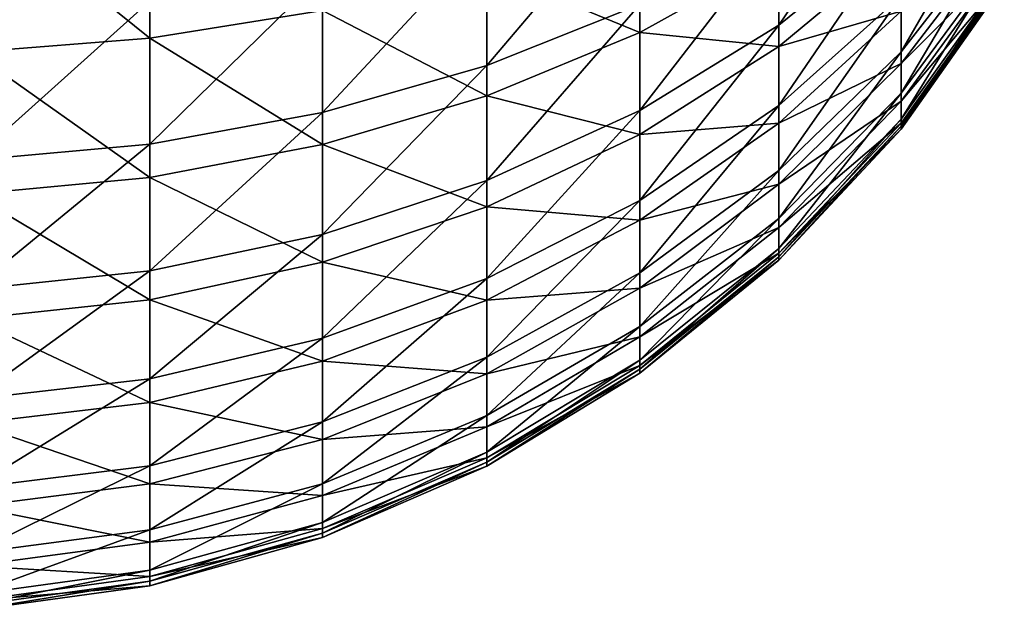
# Model space of a CAD drawing. Units: inches. Extents: x -0.83 to -0.33, y -1.41 to 1.41.
# Drawn here: x -0.38 to -0.35, y -0.71 to -0.69 of the extents above; entities that cross this region are included whole.
import ezdxf

# ---------------------------------------------------------------- set-up
doc = ezdxf.new("R2010")
doc.units = ezdxf.units.IN
doc.header["$MEASUREMENT"] = 0
doc.layers.add('stal nierdzewna', color=253, linetype='Continuous')

msp = doc.modelspace()

# ---------------------------------------------------------------- linework, layer by layer
at = {"layer": 'stal nierdzewna'}
for points in [[(-0.356041, -0.69076, 0.809004), (-0.356041, -0.692637, 0.810881), (-0.35885, -0.694907, 0.808908)], [(-0.35885, -0.692733, 0.806735), (-0.356041, -0.69076, 0.809004), (-0.35885, -0.694907, 0.808908)], [(-0.356041, -0.694234, 0.813002), (-0.353668, -0.691415, 0.814833), (-0.356041, -0.695521, 0.815323)], [(-0.353668, -0.692475, 0.816744), (-0.356041, -0.695521, 0.815323), (-0.353668, -0.691415, 0.814833)], [(-0.377372, -0.691933, 0.850166), (-0.373295, -0.695208, 0.847545), (-0.373295, -0.691678, 0.849666)], [(-0.373295, -0.695208, 0.847545), (-0.369332, -0.694572, 0.846636), (-0.373295, -0.691678, 0.849666)], [(-0.365558, -0.692857, 0.800914), (-0.362042, -0.691692, 0.802707), (-0.365558, -0.695839, 0.803161)], [(-0.362042, -0.694437, 0.804775), (-0.365558, -0.695839, 0.803161), (-0.362042, -0.691692, 0.802707)], [(-0.377372, -0.69553, 0.848004), (-0.373295, -0.695208, 0.847545), (-0.377372, -0.691933, 0.850166)], [(-0.362042, -0.692405, 0.843542), (-0.365558, -0.693631, 0.845293), (-0.362042, -0.695076, 0.841379)], [(-0.362042, -0.695076, 0.841379), (-0.35885, -0.693304, 0.83948), (-0.362042, -0.692405, 0.843542)], [(-0.353668, -0.692475, 0.816744), (-0.353668, -0.693258, 0.818784), (-0.356041, -0.696473, 0.817802)], [(-0.356041, -0.695521, 0.815323), (-0.353668, -0.692475, 0.816744), (-0.356041, -0.696473, 0.817802)], [(-0.365558, -0.692857, 0.800914), (-0.365558, -0.695839, 0.803161), (-0.369332, -0.696915, 0.801924)], [(-0.369332, -0.69375, 0.799539), (-0.365558, -0.692857, 0.800914), (-0.369332, -0.696915, 0.801924)], [(-0.362042, -0.694437, 0.804775), (-0.35885, -0.692733, 0.806735), (-0.362042, -0.696867, 0.807205)], [(-0.35885, -0.694907, 0.808908), (-0.362042, -0.696867, 0.807205), (-0.35885, -0.692733, 0.806735)], [(-0.35885, -0.694907, 0.808908), (-0.356041, -0.692637, 0.810881), (-0.35885, -0.696757, 0.811364)], [(-0.356041, -0.694234, 0.813002), (-0.35885, -0.696757, 0.811364), (-0.356041, -0.692637, 0.810881)], [(-0.353668, -0.692697, 0.829486), (-0.356041, -0.695792, 0.830799), (-0.353668, -0.693408, 0.827419)], [(-0.356041, -0.694586, 0.833164), (-0.356041, -0.695792, 0.830799), (-0.353668, -0.692697, 0.829486)], [(-0.35885, -0.695401, 0.837231), (-0.356041, -0.693064, 0.835339), (-0.35885, -0.693304, 0.83948)], [(-0.356041, -0.693064, 0.835339), (-0.35885, -0.695401, 0.837231), (-0.356041, -0.694586, 0.833164)], [(-0.35885, -0.693304, 0.83948), (-0.362042, -0.695076, 0.841379), (-0.35885, -0.695401, 0.837231)], [(-0.356041, -0.696473, 0.817802), (-0.353668, -0.693258, 0.818784), (-0.356041, -0.69707, 0.820388)], [(-0.353668, -0.693749, 0.820914), (-0.356041, -0.69707, 0.820388), (-0.353668, -0.693258, 0.818784)], [(-0.353668, -0.693826, 0.825274), (-0.353668, -0.693408, 0.827419), (-0.356041, -0.696656, 0.828289)], [(-0.356041, -0.696656, 0.828289), (-0.353668, -0.693408, 0.827419), (-0.356041, -0.695792, 0.830799)], [(-0.373295, -0.694354, 0.798608), (-0.369332, -0.69375, 0.799539), (-0.373295, -0.697643, 0.801086)], [(-0.369332, -0.696915, 0.801924), (-0.373295, -0.697643, 0.801086), (-0.369332, -0.69375, 0.799539)], [(-0.365558, -0.693631, 0.845293), (-0.369332, -0.694572, 0.846636), (-0.365558, -0.696534, 0.842943)], [(-0.365558, -0.693631, 0.845293), (-0.365558, -0.696534, 0.842943), (-0.362042, -0.695076, 0.841379)], [(-0.356041, -0.69707, 0.820388), (-0.353668, -0.693749, 0.820914), (-0.356041, -0.697232, 0.821706)], [(-0.356041, -0.697232, 0.821706), (-0.353668, -0.693749, 0.820914), (-0.353668, -0.693883, 0.821999)], [(-0.356041, -0.697162, 0.825683), (-0.353668, -0.693826, 0.825274), (-0.356041, -0.696656, 0.828289)], [(-0.353668, -0.693826, 0.825274), (-0.356041, -0.697162, 0.825683), (-0.353668, -0.69394, 0.823091)], [(-0.356041, -0.697232, 0.821706), (-0.353668, -0.693883, 0.821999), (-0.356041, -0.697301, 0.823032)], [(-0.353668, -0.69394, 0.823091), (-0.356041, -0.697301, 0.823032), (-0.353668, -0.693883, 0.821999)], [(-0.356041, -0.697162, 0.825683), (-0.356041, -0.697301, 0.823032), (-0.353668, -0.69394, 0.823091)], [(-0.373295, -0.694354, 0.798608), (-0.373295, -0.697643, 0.801086), (-0.377372, -0.698011, 0.800663)], [(-0.377372, -0.694659, 0.798138), (-0.373295, -0.694354, 0.798608), (-0.377372, -0.698011, 0.800663)], [(-0.362042, -0.694437, 0.804775), (-0.362042, -0.696867, 0.807205), (-0.365558, -0.69848, 0.805802)], [(-0.365558, -0.695839, 0.803161), (-0.362042, -0.694437, 0.804775), (-0.365558, -0.69848, 0.805802)], [(-0.356041, -0.694234, 0.813002), (-0.356041, -0.695521, 0.815323), (-0.35885, -0.698247, 0.814052)], [(-0.35885, -0.696757, 0.811364), (-0.356041, -0.694234, 0.813002), (-0.35885, -0.698247, 0.814052)], [(-0.373295, -0.695208, 0.847545), (-0.369332, -0.697652, 0.844142), (-0.369332, -0.694572, 0.846636)], [(-0.369332, -0.697652, 0.844142), (-0.365558, -0.696534, 0.842943), (-0.369332, -0.694572, 0.846636)], [(-0.356041, -0.694586, 0.833164), (-0.35885, -0.697164, 0.834713), (-0.356041, -0.695792, 0.830799)], [(-0.35885, -0.695401, 0.837231), (-0.35885, -0.697164, 0.834713), (-0.356041, -0.694586, 0.833164)], [(-0.362042, -0.695076, 0.841379), (-0.365558, -0.696534, 0.842943), (-0.362042, -0.697419, 0.838866)], [(-0.35885, -0.694907, 0.808908), (-0.35885, -0.696757, 0.811364), (-0.362042, -0.698935, 0.809949)], [(-0.362042, -0.696867, 0.807205), (-0.35885, -0.694907, 0.808908), (-0.362042, -0.698935, 0.809949)], [(-0.362042, -0.695076, 0.841379), (-0.362042, -0.697419, 0.838866), (-0.35885, -0.695401, 0.837231)], [(-0.373295, -0.695208, 0.847545), (-0.377372, -0.69553, 0.848004), (-0.373295, -0.698409, 0.844954)], [(-0.373295, -0.698409, 0.844954), (-0.369332, -0.697652, 0.844142), (-0.373295, -0.695208, 0.847545)], [(-0.377372, -0.69553, 0.848004), (-0.377372, -0.698791, 0.845363), (-0.373295, -0.698409, 0.844954)], [(-0.35885, -0.695401, 0.837231), (-0.362042, -0.697419, 0.838866), (-0.35885, -0.697164, 0.834713)], [(-0.35885, -0.698247, 0.814052), (-0.356041, -0.695521, 0.815323), (-0.35885, -0.699349, 0.816922)], [(-0.356041, -0.696473, 0.817802), (-0.35885, -0.699349, 0.816922), (-0.356041, -0.695521, 0.815323)], [(-0.35885, -0.69856, 0.831974), (-0.356041, -0.695792, 0.830799), (-0.35885, -0.697164, 0.834713)], [(-0.35885, -0.69856, 0.831974), (-0.356041, -0.696656, 0.828289), (-0.356041, -0.695792, 0.830799)], [(-0.369332, -0.696915, 0.801924), (-0.365558, -0.695839, 0.803161), (-0.369332, -0.699718, 0.804726)], [(-0.365558, -0.69848, 0.805802), (-0.369332, -0.699718, 0.804726), (-0.365558, -0.695839, 0.803161)], [(-0.356041, -0.696473, 0.817802), (-0.356041, -0.69707, 0.820388), (-0.35885, -0.70004, 0.819918)], [(-0.35885, -0.699349, 0.816922), (-0.356041, -0.696473, 0.817802), (-0.35885, -0.70004, 0.819918)], [(-0.369332, -0.697652, 0.844142), (-0.365558, -0.699081, 0.840211), (-0.365558, -0.696534, 0.842943)], [(-0.365558, -0.699081, 0.840211), (-0.362042, -0.697419, 0.838866), (-0.365558, -0.696534, 0.842943)], [(-0.35885, -0.699561, 0.829068), (-0.356041, -0.696656, 0.828289), (-0.35885, -0.69856, 0.831974)], [(-0.356041, -0.696656, 0.828289), (-0.35885, -0.699561, 0.829068), (-0.356041, -0.697162, 0.825683)], [(-0.369332, -0.696915, 0.801924), (-0.369332, -0.699718, 0.804726), (-0.373295, -0.700555, 0.803998)], [(-0.373295, -0.697643, 0.801086), (-0.369332, -0.696915, 0.801924), (-0.373295, -0.700555, 0.803998)], [(-0.365558, -0.69848, 0.805802), (-0.362042, -0.696867, 0.807205), (-0.365558, -0.700728, 0.808785)], [(-0.362042, -0.698935, 0.809949), (-0.365558, -0.700728, 0.808785), (-0.362042, -0.696867, 0.807205)], [(-0.362042, -0.698935, 0.809949), (-0.35885, -0.696757, 0.811364), (-0.362042, -0.700601, 0.812955)], [(-0.35885, -0.698247, 0.814052), (-0.362042, -0.700601, 0.812955), (-0.35885, -0.696757, 0.811364)], [(-0.35885, -0.70004, 0.819918), (-0.356041, -0.69707, 0.820388), (-0.35885, -0.700228, 0.821444)], [(-0.356041, -0.697232, 0.821706), (-0.35885, -0.700228, 0.821444), (-0.356041, -0.69707, 0.820388)], [(-0.362042, -0.69939, 0.836051), (-0.35885, -0.697164, 0.834713), (-0.362042, -0.697419, 0.838866)], [(-0.362042, -0.69939, 0.836051), (-0.35885, -0.69856, 0.831974), (-0.35885, -0.697164, 0.834713)], [(-0.356041, -0.697162, 0.825683), (-0.35885, -0.700147, 0.82605), (-0.356041, -0.697301, 0.823032)], [(-0.35885, -0.699561, 0.829068), (-0.35885, -0.700147, 0.82605), (-0.356041, -0.697162, 0.825683)], [(-0.35885, -0.700308, 0.82298), (-0.35885, -0.700228, 0.821444), (-0.356041, -0.697232, 0.821706)], [(-0.356041, -0.697301, 0.823032), (-0.35885, -0.700308, 0.82298), (-0.356041, -0.697232, 0.821706)], [(-0.35885, -0.700308, 0.82298), (-0.356041, -0.697301, 0.823032), (-0.35885, -0.700147, 0.82605)], [(-0.365558, -0.699081, 0.840211), (-0.362042, -0.69939, 0.836051), (-0.362042, -0.697419, 0.838866)], [(-0.377372, -0.698011, 0.800663), (-0.373295, -0.697643, 0.801086), (-0.377372, -0.700978, 0.80363)], [(-0.373295, -0.700555, 0.803998), (-0.377372, -0.700978, 0.80363), (-0.373295, -0.697643, 0.801086)], [(-0.369332, -0.697652, 0.844142), (-0.373295, -0.698409, 0.844954), (-0.369332, -0.700355, 0.841243)], [(-0.369332, -0.700355, 0.841243), (-0.365558, -0.699081, 0.840211), (-0.369332, -0.697652, 0.844142)], [(-0.35885, -0.698247, 0.814052), (-0.35885, -0.699349, 0.816922), (-0.362042, -0.701832, 0.816163)], [(-0.362042, -0.700601, 0.812955), (-0.35885, -0.698247, 0.814052), (-0.362042, -0.701832, 0.816163)], [(-0.373295, -0.698409, 0.844954), (-0.377372, -0.698791, 0.845363), (-0.373295, -0.701218, 0.841942)], [(-0.373295, -0.698409, 0.844954), (-0.373295, -0.701218, 0.841942), (-0.369332, -0.700355, 0.841243)], [(-0.365558, -0.69848, 0.805802), (-0.365558, -0.700728, 0.808785), (-0.369332, -0.702103, 0.807892)], [(-0.369332, -0.699718, 0.804726), (-0.365558, -0.69848, 0.805802), (-0.369332, -0.702103, 0.807892)], [(-0.362042, -0.70095, 0.832989), (-0.35885, -0.69856, 0.831974), (-0.362042, -0.69939, 0.836051)], [(-0.35885, -0.69856, 0.831974), (-0.362042, -0.70095, 0.832989), (-0.35885, -0.699561, 0.829068)], [(-0.377372, -0.701653, 0.842294), (-0.373295, -0.701218, 0.841942), (-0.377372, -0.698791, 0.845363)], [(-0.362042, -0.698935, 0.809949), (-0.362042, -0.700601, 0.812955), (-0.365558, -0.702538, 0.812051)], [(-0.365558, -0.700728, 0.808785), (-0.362042, -0.698935, 0.809949), (-0.365558, -0.702538, 0.812051)], [(-0.365558, -0.699081, 0.840211), (-0.369332, -0.700355, 0.841243), (-0.365558, -0.701223, 0.837152)], [(-0.365558, -0.701223, 0.837152), (-0.362042, -0.69939, 0.836051), (-0.365558, -0.699081, 0.840211)], [(-0.362042, -0.69939, 0.836051), (-0.365558, -0.701223, 0.837152), (-0.362042, -0.70095, 0.832989)], [(-0.362042, -0.701832, 0.816163), (-0.35885, -0.699349, 0.816922), (-0.362042, -0.702605, 0.819511)], [(-0.35885, -0.70004, 0.819918), (-0.362042, -0.702605, 0.819511), (-0.35885, -0.699349, 0.816922)], [(-0.35885, -0.699561, 0.829068), (-0.362042, -0.702069, 0.82974), (-0.35885, -0.700147, 0.82605)], [(-0.362042, -0.70095, 0.832989), (-0.362042, -0.702069, 0.82974), (-0.35885, -0.699561, 0.829068)], [(-0.373295, -0.700555, 0.803998), (-0.369332, -0.699718, 0.804726), (-0.373295, -0.703034, 0.807287)], [(-0.369332, -0.702103, 0.807892), (-0.373295, -0.703034, 0.807287), (-0.369332, -0.699718, 0.804726)], [(-0.362042, -0.702605, 0.819511), (-0.35885, -0.70004, 0.819918), (-0.362042, -0.702815, 0.821218)], [(-0.362042, -0.702815, 0.821218), (-0.35885, -0.70004, 0.819918), (-0.35885, -0.700228, 0.821444)], [(-0.362042, -0.702725, 0.826366), (-0.35885, -0.700147, 0.82605), (-0.362042, -0.702069, 0.82974)], [(-0.35885, -0.700147, 0.82605), (-0.362042, -0.702725, 0.826366), (-0.35885, -0.700308, 0.82298)], [(-0.362042, -0.702815, 0.821218), (-0.35885, -0.700228, 0.821444), (-0.362042, -0.702905, 0.822935)], [(-0.35885, -0.700308, 0.82298), (-0.362042, -0.702905, 0.822935), (-0.35885, -0.700228, 0.821444)], [(-0.362042, -0.702725, 0.826366), (-0.362042, -0.702905, 0.822935), (-0.35885, -0.700308, 0.82298)], [(-0.369332, -0.700355, 0.841243), (-0.373295, -0.701218, 0.841942), (-0.369332, -0.702628, 0.837996)], [(-0.369332, -0.700355, 0.841243), (-0.369332, -0.702628, 0.837996), (-0.365558, -0.701223, 0.837152)], [(-0.373295, -0.700555, 0.803998), (-0.373295, -0.703034, 0.807287), (-0.377372, -0.703504, 0.806982)], [(-0.377372, -0.700978, 0.80363), (-0.373295, -0.700555, 0.803998), (-0.377372, -0.703504, 0.806982)], [(-0.369332, -0.702103, 0.807892), (-0.365558, -0.700728, 0.808785), (-0.369332, -0.704024, 0.811358)], [(-0.365558, -0.702538, 0.812051), (-0.369332, -0.704024, 0.811358), (-0.365558, -0.700728, 0.808785)], [(-0.365558, -0.702538, 0.812051), (-0.362042, -0.700601, 0.812955), (-0.365558, -0.703877, 0.815538)], [(-0.362042, -0.701832, 0.816163), (-0.365558, -0.703877, 0.815538), (-0.362042, -0.700601, 0.812955)], [(-0.362042, -0.70095, 0.832989), (-0.365558, -0.702919, 0.833824), (-0.362042, -0.702069, 0.82974)], [(-0.365558, -0.701223, 0.837152), (-0.365558, -0.702919, 0.833824), (-0.362042, -0.70095, 0.832989)], [(-0.373295, -0.701218, 0.841942), (-0.377372, -0.701653, 0.842294), (-0.373295, -0.70358, 0.838568)], [(-0.373295, -0.70358, 0.838568), (-0.369332, -0.702628, 0.837996), (-0.373295, -0.701218, 0.841942)], [(-0.365558, -0.701223, 0.837152), (-0.369332, -0.702628, 0.837996), (-0.365558, -0.702919, 0.833824)], [(-0.377372, -0.701653, 0.842294), (-0.377372, -0.70406, 0.838857), (-0.373295, -0.70358, 0.838568)], [(-0.362042, -0.701832, 0.816163), (-0.362042, -0.702605, 0.819511), (-0.365558, -0.704717, 0.819177)], [(-0.365558, -0.703877, 0.815538), (-0.362042, -0.701832, 0.816163), (-0.365558, -0.704717, 0.819177)], [(-0.369332, -0.702103, 0.807892), (-0.369332, -0.704024, 0.811358), (-0.373295, -0.705031, 0.810889)], [(-0.373295, -0.703034, 0.807287), (-0.369332, -0.702103, 0.807892), (-0.373295, -0.705031, 0.810889)], [(-0.365558, -0.704134, 0.830293), (-0.362042, -0.702069, 0.82974), (-0.365558, -0.702919, 0.833824)], [(-0.362042, -0.702069, 0.82974), (-0.365558, -0.704134, 0.830293), (-0.362042, -0.702725, 0.826366)], [(-0.365558, -0.702538, 0.812051), (-0.365558, -0.703877, 0.815538), (-0.369332, -0.705445, 0.815059)], [(-0.369332, -0.704024, 0.811358), (-0.365558, -0.702538, 0.812051), (-0.369332, -0.705445, 0.815059)], [(-0.369332, -0.702628, 0.837996), (-0.373295, -0.70358, 0.838568), (-0.369332, -0.704428, 0.834465)], [(-0.369332, -0.704428, 0.834465), (-0.365558, -0.702919, 0.833824), (-0.369332, -0.702628, 0.837996)], [(-0.365558, -0.704717, 0.819177), (-0.362042, -0.702605, 0.819511), (-0.365558, -0.704945, 0.821031)], [(-0.362042, -0.702815, 0.821218), (-0.365558, -0.704945, 0.821031), (-0.362042, -0.702605, 0.819511)], [(-0.362042, -0.702725, 0.826366), (-0.365558, -0.704847, 0.826627), (-0.362042, -0.702905, 0.822935)], [(-0.365558, -0.704134, 0.830293), (-0.365558, -0.704847, 0.826627), (-0.362042, -0.702725, 0.826366)], [(-0.377372, -0.703504, 0.806982), (-0.373295, -0.703034, 0.807287), (-0.377372, -0.705538, 0.810652)], [(-0.373295, -0.705031, 0.810889), (-0.377372, -0.705538, 0.810652), (-0.373295, -0.703034, 0.807287)], [(-0.365558, -0.702919, 0.833824), (-0.369332, -0.704428, 0.834465), (-0.365558, -0.704134, 0.830293)], [(-0.365558, -0.705042, 0.822897), (-0.365558, -0.704945, 0.821031), (-0.362042, -0.702815, 0.821218)], [(-0.362042, -0.702905, 0.822935), (-0.365558, -0.705042, 0.822897), (-0.362042, -0.702815, 0.821218)], [(-0.365558, -0.705042, 0.822897), (-0.362042, -0.702905, 0.822935), (-0.365558, -0.704847, 0.826627)], [(-0.373295, -0.70358, 0.838568), (-0.377372, -0.70406, 0.838857), (-0.373295, -0.70545, 0.834899)], [(-0.373295, -0.70358, 0.838568), (-0.373295, -0.70545, 0.834899), (-0.369332, -0.704428, 0.834465)], [(-0.369332, -0.705445, 0.815059), (-0.365558, -0.703877, 0.815538), (-0.369332, -0.706336, 0.81892)], [(-0.365558, -0.704717, 0.819177), (-0.369332, -0.706336, 0.81892), (-0.365558, -0.703877, 0.815538)], [(-0.377372, -0.705965, 0.835118), (-0.373295, -0.70545, 0.834899), (-0.377372, -0.70406, 0.838857)], [(-0.373295, -0.705031, 0.810889), (-0.369332, -0.704024, 0.811358), (-0.373295, -0.706506, 0.814734)], [(-0.369332, -0.705445, 0.815059), (-0.373295, -0.706506, 0.814734), (-0.369332, -0.704024, 0.811358)], [(-0.365558, -0.704134, 0.830293), (-0.369332, -0.705718, 0.830717), (-0.365558, -0.704847, 0.826627)], [(-0.369332, -0.704428, 0.834465), (-0.369332, -0.705718, 0.830717), (-0.365558, -0.704134, 0.830293)], [(-0.369332, -0.704428, 0.834465), (-0.373295, -0.70545, 0.834899), (-0.369332, -0.705718, 0.830717)], [(-0.369332, -0.706336, 0.81892), (-0.365558, -0.704717, 0.819177), (-0.369332, -0.706578, 0.820889)], [(-0.369332, -0.706578, 0.820889), (-0.365558, -0.704717, 0.819177), (-0.365558, -0.704945, 0.821031)], [(-0.369332, -0.706474, 0.826827), (-0.365558, -0.704847, 0.826627), (-0.369332, -0.705718, 0.830717)], [(-0.365558, -0.704847, 0.826627), (-0.369332, -0.706474, 0.826827), (-0.365558, -0.705042, 0.822897)], [(-0.373295, -0.705031, 0.810889), (-0.373295, -0.706506, 0.814734), (-0.377372, -0.707042, 0.81457)], [(-0.377372, -0.705538, 0.810652), (-0.373295, -0.705031, 0.810889), (-0.377372, -0.707042, 0.81457)], [(-0.369332, -0.706578, 0.820889), (-0.365558, -0.704945, 0.821031), (-0.369332, -0.706682, 0.822869)], [(-0.365558, -0.705042, 0.822897), (-0.369332, -0.706682, 0.822869), (-0.365558, -0.704945, 0.821031)], [(-0.369332, -0.706474, 0.826827), (-0.369332, -0.706682, 0.822869), (-0.365558, -0.705042, 0.822897)], [(-0.373295, -0.70545, 0.834899), (-0.377372, -0.705965, 0.835118), (-0.373295, -0.70679, 0.831005)], [(-0.369332, -0.705445, 0.815059), (-0.369332, -0.706336, 0.81892), (-0.373295, -0.707433, 0.818747)], [(-0.373295, -0.706506, 0.814734), (-0.369332, -0.705445, 0.815059), (-0.373295, -0.707433, 0.818747)], [(-0.373295, -0.70679, 0.831005), (-0.369332, -0.705718, 0.830717), (-0.373295, -0.70545, 0.834899)], [(-0.369332, -0.705718, 0.830717), (-0.373295, -0.70679, 0.831005), (-0.369332, -0.706474, 0.826827)], [(-0.377372, -0.705965, 0.835118), (-0.377372, -0.707332, 0.83115), (-0.373295, -0.70679, 0.831005)], [(-0.373295, -0.707433, 0.818747), (-0.369332, -0.706336, 0.81892), (-0.373295, -0.707684, 0.820792)], [(-0.369332, -0.706578, 0.820889), (-0.373295, -0.707684, 0.820792), (-0.369332, -0.706336, 0.81892)], [(-0.377372, -0.707042, 0.81457), (-0.373295, -0.706506, 0.814734), (-0.377372, -0.707986, 0.818659)], [(-0.373295, -0.707433, 0.818747), (-0.377372, -0.707986, 0.818659), (-0.373295, -0.706506, 0.814734)], [(-0.369332, -0.706474, 0.826827), (-0.373295, -0.707576, 0.826962), (-0.369332, -0.706682, 0.822869)], [(-0.373295, -0.70679, 0.831005), (-0.373295, -0.707576, 0.826962), (-0.369332, -0.706474, 0.826827)], [(-0.373295, -0.707792, 0.822849), (-0.373295, -0.707684, 0.820792), (-0.369332, -0.706578, 0.820889)], [(-0.369332, -0.706682, 0.822869), (-0.373295, -0.707792, 0.822849), (-0.369332, -0.706578, 0.820889)], [(-0.373295, -0.70679, 0.831005), (-0.377372, -0.707332, 0.83115), (-0.373295, -0.707576, 0.826962)], [(-0.373295, -0.707792, 0.822849), (-0.369332, -0.706682, 0.822869), (-0.373295, -0.707576, 0.826962)], [(-0.377372, -0.708132, 0.82703), (-0.373295, -0.707576, 0.826962), (-0.377372, -0.707332, 0.83115)], [(-0.377372, -0.707986, 0.818659), (-0.373295, -0.707433, 0.818747), (-0.377372, -0.708242, 0.820743)], [(-0.377372, -0.708242, 0.820743), (-0.373295, -0.707433, 0.818747), (-0.373295, -0.707684, 0.820792)], [(-0.373295, -0.707576, 0.826962), (-0.377372, -0.708132, 0.82703), (-0.373295, -0.707792, 0.822849)], [(-0.377372, -0.708242, 0.820743), (-0.373295, -0.707684, 0.820792), (-0.377372, -0.708352, 0.82284)], [(-0.373295, -0.707792, 0.822849), (-0.377372, -0.708352, 0.82284), (-0.373295, -0.707684, 0.820792)], [(-0.377372, -0.708132, 0.82703), (-0.377372, -0.708352, 0.82284), (-0.373295, -0.707792, 0.822849)]]:
    msp.add_3dface(points, dxfattribs=at)

doc.saveas('drawing.dxf')
